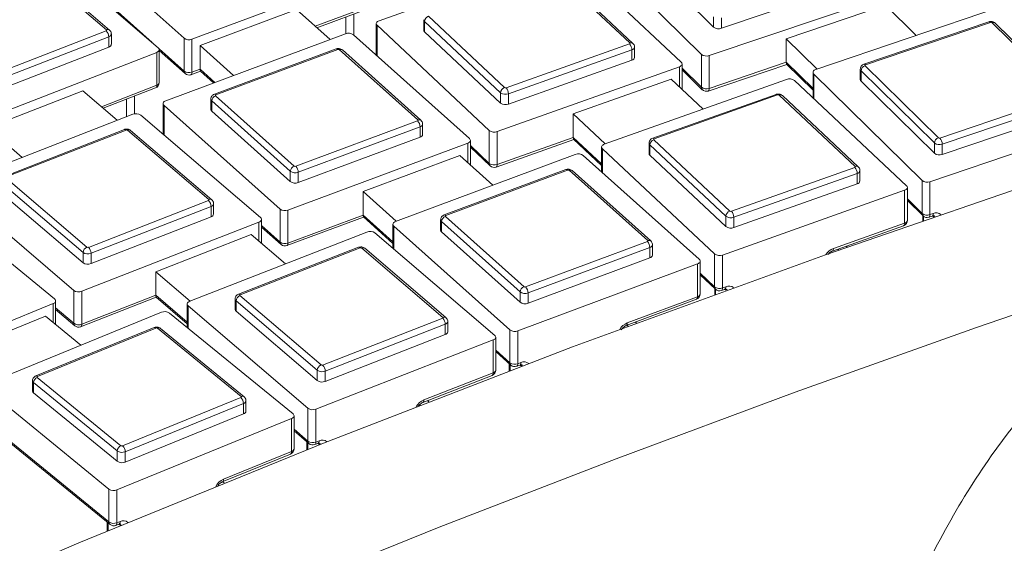
# Model space of a CAD drawing. Units: millimetres. Extents: x 0 to 8400, y 1 to 5940.
# Drawn here: x 5888 to 5973, y 4263 to 4309 of the extents above; entities that cross this region are included whole.
import ezdxf

# ---------------------------------------------------------------- set-up
doc = ezdxf.new("R2010")
doc.units = ezdxf.units.MM
doc.header["$LTSCALE"] = 20

msp = doc.modelspace()

# ---------------------------------------------------------------- linework, layer by layer
at = {"color": 7, "linetype": 'Continuous', "lineweight": 15}
for p, q in [((5901.867, 4307.318), (5891.782, 4316.34)), ((5889.21, 4315.384), (5899.625, 4306.488)), ((5946.848, 4305.915), (5937.436, 4315.176)), ((5918.82, 4308.841), (5934.659, 4314.47)), ((5935.347, 4314.376), (5945.098, 4305.232)), ((5941.541, 4314.558), (5947.918, 4308.285)), ((5895.128, 4308.048), (5888.073, 4314.075)), ((5895.388, 4308.026), (5888.333, 4314.052)), ((5891.782, 4313.482), (5899.096, 4306.939)), ((5918.187, 4313.054), (5902.558, 4307.232)), ((5940.63, 4306.903), (5934.025, 4313.097)), ((5940.904, 4306.868), (5934.298, 4313.062)), ((5948.602, 4308.182), (5959.469, 4311.863)), ((5963.575, 4311.246), (5947.533, 4305.812)), ((5913.269, 4308.364), (5918.187, 4310.196)), ((5913.419, 4308.23), (5918.09, 4309.97)), ((5954.234, 4307.265), (5962.859, 4310.187)), ((5956.808, 4304.603), (5972.85, 4310.037)), ((5962.859, 4310.187), (5965.531, 4307.558)), ((5903.256, 4306.675), (5911.658, 4309.805)), ((5911.658, 4309.805), (5914.565, 4307.205)), ((5915.932, 4307.713), (5915.932, 4309.166)), ((5916.62, 4309.422), (5916.62, 4307.599)), ((5923.125, 4309.223), (5929.73, 4303.029)), ((5947.918, 4309.183), (5947.918, 4308.285)), ((5948.602, 4309.08), (5948.602, 4308.182)), ((5918.582, 4308.595), (5918.582, 4305.843)), ((5928.408, 4299.3), (5918.657, 4308.444)), ((5918.657, 4308.444), (5918.657, 4305.777)), ((5922.71, 4308.927), (5922.71, 4308.028)), ((5929.39, 4302.581), (5922.784, 4308.775)), ((5922.784, 4308.775), (5922.784, 4307.877)), ((5971.855, 4308.744), (5960.988, 4305.063)), ((5971.983, 4308.692), (5961.116, 4305.011)), ((5978.497, 4302.398), (5972.12, 4308.672)), ((5978.777, 4302.357), (5972.401, 4308.63)), ((5884.661, 4303.895), (5895.101, 4307.968)), ((5895.325, 4307.45), (5884.885, 4303.377)), ((5895.325, 4307.45), (5895.325, 4306.552)), ((5895.545, 4306.791), (5895.545, 4307.689)), ((5900.279, 4301.882), (5915.907, 4307.705)), ((5916.598, 4307.618), (5926.683, 4298.596)), ((5922.784, 4307.877), (5929.39, 4301.683)), ((5884.885, 4302.479), (5895.325, 4306.552)), ((5901.867, 4307.318), (5901.867, 4304.46)), ((5902.558, 4307.232), (5902.558, 4304.374)), ((5903.256, 4306.675), (5906.163, 4304.075)), ((5903.256, 4306.675), (5903.256, 4304.634)), ((5929.868, 4303.01), (5940.598, 4306.823)), ((5941.045, 4305.648), (5941.045, 4306.546)), ((5954.234, 4307.265), (5956.906, 4304.636)), ((5954.234, 4307.265), (5954.234, 4305.224)), ((5899.49, 4306.087), (5884.079, 4300.075)), ((5899.49, 4306.087), (5899.49, 4303.229)), ((5899.69, 4306.408), (5901.867, 4304.46)), ((5899.71, 4303.468), (5899.71, 4306.326)), ((5899.71, 4306.251), (5901.954, 4304.244)), ((5915.09, 4306.389), (5904.503, 4302.445)), ((5915.23, 4306.341), (5904.643, 4302.397)), ((5922.2, 4300.212), (5915.368, 4306.324)), ((5922.467, 4300.184), (5915.635, 4306.295)), ((5940.807, 4306.3), (5930.078, 4302.487)), ((5940.807, 4306.3), (5940.807, 4305.402)), ((5946.848, 4305.915), (5946.848, 4303.057)), ((5947.533, 4305.812), (5947.533, 4302.954)), ((5944.935, 4304.835), (5929.096, 4299.206)), ((5930.078, 4301.588), (5940.807, 4305.402)), ((5944.935, 4304.835), (5944.935, 4303.104)), ((5945.173, 4302.881), (5945.173, 4305.081)), ((5947.44, 4302.729), (5954.281, 4305.047)), ((5947.533, 4302.954), (5954.234, 4305.224)), ((5954.234, 4305.224), (5956.561, 4302.935)), ((5954.267, 4305.06), (5956.561, 4302.804)), ((5961.08, 4304.932), (5967.457, 4298.659)), ((5902.462, 4304.148), (5903.296, 4304.459)), ((5902.558, 4304.374), (5903.256, 4304.634)), ((5903.256, 4304.634), (5904.552, 4303.474)), ((5903.287, 4304.468), (5904.443, 4303.434)), ((5945.173, 4304.705), (5946.848, 4303.057)), ((5945.173, 4304.574), (5946.929, 4302.846)), ((5956.561, 4304.354), (5956.561, 4302.126)), ((5966.042, 4294.947), (5956.63, 4304.208)), ((5956.63, 4304.208), (5956.63, 4302.061)), ((5960.666, 4304.635), (5960.666, 4303.737)), ((5967.112, 4298.215), (5960.735, 4304.489)), ((5960.735, 4304.489), (5960.735, 4303.591)), ((5894.693, 4301.357), (5899.49, 4303.229)), ((5935.712, 4300.741), (5944.228, 4303.767)), ((5938.413, 4298.111), (5954.252, 4303.74)), ((5944.228, 4303.767), (5947.004, 4301.164)), ((5954.94, 4303.645), (5964.691, 4294.502)), ((5960.735, 4303.591), (5967.112, 4297.317)), ((5884.767, 4299.526), (5893.053, 4302.759)), ((5893.053, 4302.759), (5896.064, 4300.186)), ((5894.844, 4301.228), (5899.392, 4303.002)), ((5897.552, 4302.284), (5897.552, 4300.749)), ((5904.613, 4302.317), (5911.445, 4296.206)), ((5929.39, 4302.581), (5929.39, 4301.683)), ((5930.078, 4302.487), (5930.078, 4301.588)), ((5953.346, 4302.436), (5942.616, 4298.622)), ((5953.48, 4302.385), (5942.75, 4298.572)), ((5960.223, 4296.172), (5953.618, 4302.367)), ((5960.497, 4296.138), (5953.891, 4302.332)), ((5967.593, 4298.638), (5978.461, 4302.319)), ((5896.861, 4300.497), (5896.861, 4302.015)), ((5900.05, 4301.64), (5900.05, 4298.969)), ((5910.215, 4292.461), (5900.13, 4301.483)), ((5900.13, 4301.483), (5900.13, 4298.901)), ((5904.197, 4302.022), (5904.197, 4301.124)), ((5911.109, 4295.754), (5904.277, 4301.865)), ((5904.277, 4301.865), (5904.277, 4300.967)), ((5978.663, 4301.793), (5967.796, 4298.112)), ((5881.997, 4294.698), (5897.408, 4300.711)), ((5898.102, 4300.633), (5908.517, 4291.737)), ((5904.277, 4300.967), (5911.109, 4294.856)), ((5935.712, 4300.741), (5938.489, 4298.138)), ((5935.712, 4300.741), (5935.712, 4298.699)), ((5967.796, 4297.214), (5978.663, 4300.895)), ((5911.583, 4296.188), (5922.17, 4300.132)), ((5922.616, 4298.956), (5922.616, 4299.854)), ((5982.769, 4300.278), (5966.727, 4294.844)), ((5884.767, 4299.526), (5887.778, 4296.954)), ((5896.681, 4299.385), (5886.241, 4295.313)), ((5896.826, 4299.339), (5886.386, 4295.267)), ((5904.02, 4293.297), (5896.965, 4299.324)), ((5904.28, 4293.275), (5897.225, 4299.301)), ((5922.387, 4299.612), (5911.8, 4295.668)), ((5922.387, 4299.612), (5922.387, 4298.713)), ((5928.408, 4299.3), (5928.408, 4296.442)), ((5929.096, 4299.206), (5929.096, 4296.348)), ((5926.534, 4298.197), (5910.906, 4292.375)), ((5911.8, 4294.77), (5922.387, 4298.713)), ((5926.534, 4298.197), (5926.534, 4296.497)), ((5926.763, 4296.292), (5926.763, 4298.44)), ((5926.763, 4297.984), (5928.408, 4296.442)), ((5929.001, 4296.123), (5935.756, 4298.523)), ((5929.096, 4296.348), (5935.712, 4298.699)), ((5935.712, 4298.699), (5938.175, 4296.39)), ((5935.745, 4298.534), (5938.175, 4296.255)), ((5942.303, 4298.196), (5942.303, 4297.298)), ((5948.983, 4291.851), (5942.377, 4298.045)), ((5942.377, 4298.045), (5942.377, 4297.147)), ((5942.718, 4298.493), (5949.323, 4292.299)), ((5967.112, 4298.215), (5967.112, 4297.317)), ((5967.796, 4298.112), (5967.796, 4297.214)), ((5917.435, 4293.991), (5925.837, 4297.121)), ((5920.262, 4291.395), (5935.89, 4297.217)), ((5925.837, 4297.121), (5928.717, 4294.545)), ((5926.763, 4297.85), (5928.492, 4296.229)), ((5936.581, 4297.131), (5946.666, 4288.109)), ((5938.175, 4297.865), (5938.175, 4295.705)), ((5948.001, 4288.57), (5938.25, 4297.714)), ((5938.25, 4297.714), (5938.25, 4295.638)), ((5942.377, 4297.147), (5948.983, 4290.953)), ((5911.109, 4295.754), (5911.109, 4294.856)), ((5911.8, 4295.668), (5911.8, 4294.77)), ((5935.073, 4295.902), (5924.486, 4291.958)), ((5935.213, 4295.853), (5924.626, 4291.909)), ((5942.183, 4289.724), (5935.351, 4295.836)), ((5942.45, 4289.696), (5935.618, 4295.808)), ((5949.461, 4292.28), (5960.191, 4296.093)), ((5960.4, 4295.57), (5949.671, 4291.756)), ((5960.4, 4295.57), (5960.4, 4294.672)), ((5960.638, 4294.917), (5960.638, 4295.816)), ((5893.083, 4288.704), (5886.028, 4294.731)), ((5886.359, 4295.186), (5893.414, 4289.16)), ((5949.671, 4290.858), (5960.4, 4294.672)), ((5966.042, 4294.947), (5966.042, 4292.089)), ((5966.727, 4294.844), (5966.727, 4291.986)), ((5892.277, 4285.401), (5881.863, 4294.298)), ((5886.028, 4293.832), (5893.083, 4287.806)), ((5917.435, 4293.991), (5920.315, 4291.414)), ((5917.435, 4293.991), (5917.435, 4291.95)), ((5964.528, 4294.105), (5948.689, 4288.475)), ((5964.528, 4294.105), (5964.528, 4291.247)), ((5964.766, 4291.493), (5964.766, 4294.35)), ((5879.867, 4293.422), (5890.606, 4284.656)), ((5893.553, 4289.144), (5903.993, 4293.217)), ((5904.437, 4292.04), (5904.437, 4292.938)), ((5964.766, 4293.345), (5966.042, 4292.089)), ((5964.766, 4293.214), (5966.123, 4291.878)), ((5904.217, 4292.699), (5893.777, 4288.626)), ((5904.217, 4292.699), (5904.217, 4291.801)), ((5910.215, 4292.461), (5910.215, 4289.603)), ((5910.906, 4292.375), (5910.906, 4289.517)), ((5910.906, 4289.517), (5917.435, 4291.95)), ((5917.435, 4291.95), (5920.033, 4289.625)), ((5966.727, 4291.986), (5967.011, 4292.082)), ((5908.382, 4291.336), (5892.971, 4285.324)), ((5893.777, 4287.728), (5904.217, 4291.801)), ((5908.382, 4291.336), (5908.382, 4289.663)), ((5908.602, 4289.475), (5908.602, 4291.575)), ((5910.809, 4289.291), (5917.475, 4291.775)), ((5917.465, 4291.783), (5920.033, 4289.487)), ((5920.033, 4291.152), (5920.033, 4289.054)), ((5924.18, 4291.534), (5924.18, 4290.636)), ((5931.092, 4285.266), (5924.26, 4291.378)), ((5924.26, 4291.378), (5924.26, 4290.48)), ((5924.596, 4291.83), (5931.428, 4285.718)), ((5948.983, 4291.851), (5948.983, 4290.953)), ((5949.671, 4291.756), (5949.671, 4290.858)), ((5958.337, 4289.047), (5964.528, 4291.247)), ((5966.109, 4291.893), (5966.109, 4291.461)), ((5966.177, 4291.832), (5966.177, 4291.485)), ((5966.634, 4291.761), (5966.919, 4291.858)), ((5967.059, 4291.79), (5966.977, 4291.87)), ((5899.409, 4287.019), (5907.695, 4290.251)), ((5902.361, 4284.458), (5917.772, 4290.47)), ((5907.695, 4290.251), (5910.678, 4287.702)), ((5908.602, 4291.046), (5910.215, 4289.603)), ((5908.602, 4290.907), (5910.301, 4289.387)), ((5918.466, 4290.392), (5928.881, 4281.496)), ((5930.198, 4281.974), (5920.113, 4290.996)), ((5920.113, 4290.996), (5920.113, 4288.986)), ((5924.26, 4290.48), (5931.092, 4284.368)), ((5958.242, 4288.821), (5964.433, 4291.021)), ((5931.566, 4285.701), (5942.153, 4289.645)), ((5942.599, 4288.468), (5942.599, 4289.366)), ((5893.083, 4288.704), (5893.083, 4287.806)), ((5893.777, 4288.626), (5893.777, 4287.728)), ((5917.045, 4289.145), (5906.605, 4285.072)), ((5917.19, 4289.099), (5906.75, 4285.026)), ((5924.384, 4283.057), (5917.329, 4289.083)), ((5924.644, 4283.034), (5917.589, 4289.061)), ((5942.37, 4289.124), (5931.783, 4285.18)), ((5942.37, 4289.124), (5942.37, 4288.226)), ((5948.001, 4288.57), (5948.001, 4285.712)), ((5958.797, 4288.908), (5958.715, 4288.989)), ((5959.445, 4289.249), (5959.53, 4289.166)), ((5946.517, 4287.71), (5930.889, 4281.888)), ((5931.783, 4284.282), (5942.37, 4288.226)), ((5946.517, 4287.71), (5946.517, 4284.852)), ((5946.746, 4285.094), (5946.746, 4287.952)), ((5948.689, 4288.475), (5948.689, 4285.618)), ((5899.409, 4287.019), (5902.392, 4284.47)), ((5899.409, 4287.019), (5899.409, 4284.977)), ((5946.746, 4286.888), (5948.001, 4285.712)), ((5946.746, 4286.753), (5948.085, 4285.499)), ((5892.277, 4285.401), (5892.277, 4282.543)), ((5892.971, 4285.324), (5892.971, 4282.466)), ((5931.092, 4285.266), (5931.092, 4284.368)), ((5931.783, 4285.18), (5931.783, 4284.282)), ((5948.011, 4285.568), (5948.011, 4285.048)), ((5948.085, 4285.498), (5948.085, 4285.075)), ((5948.594, 4285.392), (5948.875, 4285.492)), ((5948.689, 4285.618), (5948.97, 4285.717)), ((5949.012, 4285.411), (5948.916, 4285.501)), ((5890.487, 4284.253), (5875.3, 4278.054)), ((5890.487, 4284.253), (5890.487, 4282.607)), ((5890.698, 4282.434), (5890.698, 4284.489)), ((5892.873, 4282.239), (5899.446, 4284.803)), ((5892.971, 4282.466), (5899.409, 4284.977)), ((5899.409, 4284.977), (5902.141, 4282.644)), ((5899.438, 4284.81), (5902.141, 4282.501)), ((5902.141, 4284.219), (5902.141, 4282.178)), ((5906.306, 4284.652), (5906.306, 4283.753)), ((5913.447, 4278.463), (5906.392, 4284.49)), ((5906.392, 4284.49), (5906.392, 4283.592)), ((5906.724, 4284.946), (5913.779, 4278.919)), ((5940.312, 4282.35), (5946.421, 4284.626)), ((5940.409, 4282.576), (5946.517, 4284.852)), ((5884.719, 4277.303), (5899.906, 4283.503)), ((5890.698, 4283.892), (5892.277, 4282.543)), ((5890.698, 4283.75), (5892.367, 4282.325)), ((5900.603, 4283.434), (5911.342, 4274.667)), ((5912.641, 4275.16), (5902.227, 4284.057)), ((5902.227, 4284.057), (5902.227, 4282.108)), ((5906.392, 4283.592), (5913.447, 4277.565)), ((5881.644, 4279.827), (5889.809, 4283.16)), ((5889.809, 4283.16), (5892.895, 4280.641)), ((5913.917, 4278.904), (5924.357, 4282.977)), ((5924.801, 4281.8), (5924.801, 4282.698)), ((5941.117, 4282.65), (5941.214, 4282.56)), ((5899.268, 4282.169), (5888.981, 4277.969)), ((5899.42, 4282.125), (5889.132, 4277.925)), ((5906.834, 4276.172), (5899.559, 4282.111)), ((5907.087, 4276.156), (5899.812, 4282.095)), ((5924.581, 4282.459), (5914.141, 4278.386)), ((5924.581, 4282.459), (5924.581, 4281.56)), ((5930.198, 4281.974), (5930.198, 4279.116)), ((5930.889, 4281.888), (5930.889, 4279.03)), ((5940.48, 4282.288), (5940.385, 4282.377)), ((5928.746, 4281.095), (5913.336, 4275.083)), ((5914.141, 4277.488), (5924.581, 4281.56)), ((5928.746, 4281.095), (5928.746, 4278.237)), ((5928.966, 4278.476), (5928.966, 4281.334)), ((5928.966, 4280.217), (5930.198, 4279.116)), ((5928.966, 4280.079), (5930.285, 4278.899)), ((5930.889, 4279.03), (5931.166, 4279.133)), ((5913.447, 4278.463), (5913.447, 4277.565)), ((5914.141, 4278.386), (5914.141, 4277.488)), ((5922.723, 4275.887), (5928.746, 4278.237)), ((5930.151, 4279.019), (5930.151, 4278.413)), ((5930.231, 4278.947), (5930.231, 4278.443)), ((5930.792, 4278.804), (5931.07, 4278.907)), ((5931.206, 4278.813), (5931.094, 4278.913)), ((5888.69, 4277.552), (5888.69, 4276.653)), ((5896.057, 4271.446), (5888.781, 4277.385)), ((5888.781, 4277.385), (5888.781, 4276.487)), ((5889.108, 4277.845), (5896.383, 4271.906)), ((5922.625, 4275.661), (5928.648, 4278.011)), ((5895.339, 4268.134), (5884.6, 4276.901)), ((5888.781, 4276.487), (5896.057, 4270.548)), ((5896.523, 4271.892), (5906.81, 4276.092)), ((5907.252, 4274.914), (5907.252, 4275.812)), ((5923.046, 4275.825), (5923.155, 4275.728)), ((5907.041, 4275.577), (5896.753, 4271.377)), ((5907.041, 4275.577), (5907.041, 4274.679)), ((5912.641, 4275.16), (5912.641, 4272.303)), ((5913.336, 4275.083), (5913.336, 4272.225)), ((5922.422, 4275.443), (5922.372, 4275.487)), ((5884.6, 4274.043), (5895.339, 4265.276)), ((5911.223, 4274.265), (5896.036, 4268.065)), ((5896.753, 4270.479), (5907.041, 4274.679)), ((5911.223, 4274.265), (5911.223, 4271.407)), ((5911.434, 4271.642), (5911.434, 4274.5)), ((5884.692, 4273.822), (5895.431, 4265.055)), ((5911.434, 4273.334), (5912.641, 4272.303)), ((5911.434, 4273.192), (5912.731, 4272.084)), ((5912.538, 4272.249), (5912.538, 4271.557)), ((5913.336, 4272.225), (5913.609, 4272.332)), ((5896.057, 4271.446), (5896.057, 4270.548)), ((5896.753, 4271.377), (5896.753, 4270.479)), ((5905.287, 4268.983), (5911.223, 4271.407)), ((5912.623, 4272.176), (5912.623, 4271.591)), ((5913.237, 4271.998), (5913.511, 4272.105)), ((5913.647, 4271.998), (5913.519, 4272.107)), ((5905.187, 4268.756), (5911.123, 4271.179)), ((5895.339, 4268.134), (5895.339, 4265.276)), ((5896.036, 4268.065), (5896.036, 4265.207)), ((5905.24, 4268.778), (5905.363, 4268.673)), ((5895.179, 4265.262), (5895.179, 4264.485)), ((5895.27, 4265.187), (5895.27, 4264.523)), ((5895.936, 4264.98), (5896.206, 4265.09)), ((5896.036, 4265.207), (5896.306, 4265.317)), ((5896.344, 4264.969), (5896.199, 4265.087))]:
    msp.add_line(p, q, dxfattribs=at)
at = {"color": 7, "linetype": 'Continuous', "lineweight": 15, "flags": 128}
for points in [[(5792.679, 4215.425), (5811.801, 4225.629), (5831.379, 4235.541), (5851.4, 4245.154), (5871.85, 4254.46), (5892.716, 4263.455), (5913.981, 4272.131), (5935.633, 4280.483), (5957.657, 4288.505), (5980.036, 4296.191), (6002.756, 4303.536), (6025.802, 4310.536), (6049.157, 4317.185), (6072.806, 4323.478), (6096.732, 4329.413), (6120.918, 4334.983), (6145.349, 4340.186), (6170.008, 4345.018)], [(5918.657, 4308.444), (5918.614, 4308.495), (5918.589, 4308.549), (5918.583, 4308.606), (5918.596, 4308.662), (5918.628, 4308.716), (5918.677, 4308.764), (5918.742, 4308.807), (5918.82, 4308.841)], [(5895.101, 4307.968), (5895.116, 4307.975), (5895.128, 4307.984), (5895.138, 4307.994), (5895.143, 4308.005), (5895.145, 4308.016), (5895.143, 4308.027), (5895.137, 4308.038), (5895.128, 4308.048)], [(5899.625, 4306.488), (5899.671, 4306.438), (5899.7, 4306.384), (5899.71, 4306.327), (5899.701, 4306.271), (5899.673, 4306.217), (5899.628, 4306.167), (5899.566, 4306.123), (5899.49, 4306.087)], [(5940.598, 4306.823), (5940.613, 4306.83), (5940.626, 4306.839), (5940.636, 4306.848), (5940.642, 4306.859), (5940.645, 4306.87), (5940.644, 4306.882), (5940.639, 4306.893), (5940.63, 4306.903)], [(5945.098, 4305.232), (5945.141, 4305.181), (5945.166, 4305.127), (5945.172, 4305.07), (5945.159, 4305.014), (5945.127, 4304.96), (5945.078, 4304.912), (5945.013, 4304.869), (5944.935, 4304.835)], [(5961.116, 4305.011), (5961.1, 4305.005), (5961.087, 4304.996), (5961.076, 4304.987), (5961.07, 4304.976), (5961.067, 4304.965), (5961.067, 4304.953), (5961.072, 4304.942), (5961.08, 4304.932)], [(5956.63, 4304.208), (5956.588, 4304.259), (5956.566, 4304.314), (5956.562, 4304.371), (5956.577, 4304.427), (5956.611, 4304.48), (5956.662, 4304.528), (5956.728, 4304.57), (5956.808, 4304.603)], [(5904.643, 4302.397), (5904.627, 4302.39), (5904.615, 4302.381), (5904.605, 4302.372), (5904.599, 4302.361), (5904.597, 4302.35), (5904.599, 4302.338), (5904.604, 4302.327), (5904.613, 4302.317)], [(5947.533, 4302.954), (5947.528, 4302.879), (5947.513, 4302.817), (5947.49, 4302.769), (5947.458, 4302.738), (5947.44, 4302.729)], [(5900.13, 4301.483), (5900.085, 4301.534), (5900.058, 4301.588), (5900.05, 4301.645), (5900.061, 4301.701), (5900.091, 4301.755), (5900.138, 4301.804), (5900.202, 4301.847), (5900.279, 4301.882)], [(5922.17, 4300.132), (5922.186, 4300.139), (5922.198, 4300.148), (5922.208, 4300.158), (5922.214, 4300.169), (5922.216, 4300.18), (5922.214, 4300.191), (5922.209, 4300.202), (5922.2, 4300.212)], [(5926.683, 4298.596), (5926.728, 4298.546), (5926.755, 4298.492), (5926.763, 4298.435), (5926.752, 4298.379), (5926.722, 4298.325), (5926.675, 4298.276), (5926.611, 4298.233), (5926.534, 4298.197)], [(5938.25, 4297.714), (5938.207, 4297.764), (5938.182, 4297.819), (5938.176, 4297.876), (5938.189, 4297.932), (5938.221, 4297.985), (5938.27, 4298.034), (5938.335, 4298.076), (5938.413, 4298.111)], [(5942.75, 4298.572), (5942.735, 4298.565), (5942.722, 4298.557), (5942.712, 4298.547), (5942.706, 4298.536), (5942.703, 4298.525), (5942.704, 4298.514), (5942.709, 4298.503), (5942.718, 4298.493)], [(5929.096, 4296.348), (5929.091, 4296.273), (5929.076, 4296.21), (5929.052, 4296.162), (5929.019, 4296.131), (5929.001, 4296.123)], [(5960.191, 4296.093), (5960.206, 4296.1), (5960.219, 4296.108), (5960.229, 4296.118), (5960.235, 4296.129), (5960.238, 4296.14), (5960.237, 4296.151), (5960.232, 4296.162), (5960.223, 4296.172)], [(5964.691, 4294.502), (5964.734, 4294.451), (5964.759, 4294.396), (5964.765, 4294.34), (5964.752, 4294.284), (5964.72, 4294.23), (5964.671, 4294.181), (5964.606, 4294.139), (5964.528, 4294.105)], [(5782.041, 4196.406), (5795.203, 4203.93), (5808.608, 4211.309), (5822.254, 4218.541), (5836.133, 4225.622), (5850.243, 4232.55), (5864.577, 4239.323), (5879.13, 4245.938), (5893.898, 4252.393), (5908.875, 4258.685), (5924.055, 4264.813), (5939.433, 4270.774), (5955.004, 4276.566), (5970.762, 4282.186), (5986.701, 4287.634), (6002.816, 4292.906)], [(5903.993, 4293.217), (5904.008, 4293.224), (5904.02, 4293.233), (5904.03, 4293.243), (5904.035, 4293.254), (5904.037, 4293.265), (5904.035, 4293.276), (5904.029, 4293.287), (5904.02, 4293.297)], [(5966.727, 4291.986), (5966.722, 4291.911), (5966.707, 4291.849), (5966.684, 4291.801), (5966.652, 4291.77), (5966.634, 4291.761)], [(5967.011, 4292.082), (5967.006, 4292.007), (5966.992, 4291.945), (5966.969, 4291.897), (5966.937, 4291.867), (5966.919, 4291.858)], [(5908.517, 4291.737), (5908.563, 4291.687), (5908.592, 4291.633), (5908.602, 4291.576), (5908.593, 4291.52), (5908.565, 4291.466), (5908.52, 4291.416), (5908.458, 4291.372), (5908.382, 4291.336)], [(5920.113, 4290.996), (5920.068, 4291.046), (5920.041, 4291.1), (5920.033, 4291.157), (5920.044, 4291.213), (5920.074, 4291.267), (5920.121, 4291.316), (5920.185, 4291.36), (5920.262, 4291.395)], [(5924.626, 4291.909), (5924.611, 4291.902), (5924.598, 4291.894), (5924.588, 4291.884), (5924.582, 4291.873), (5924.58, 4291.862), (5924.582, 4291.85), (5924.587, 4291.84), (5924.596, 4291.83)], [(5967.148, 4291.821), (5967.117, 4291.863), (5967.112, 4291.868)], [(5910.906, 4289.517), (5910.901, 4289.442), (5910.885, 4289.38), (5910.86, 4289.331), (5910.827, 4289.3), (5910.809, 4289.291)], [(5942.153, 4289.645), (5942.169, 4289.652), (5942.181, 4289.66), (5942.191, 4289.67), (5942.197, 4289.681), (5942.199, 4289.692), (5942.197, 4289.703), (5942.192, 4289.714), (5942.183, 4289.724)], [(5946.666, 4288.109), (5946.711, 4288.058), (5946.738, 4288.004), (5946.746, 4287.947), (5946.735, 4287.891), (5946.705, 4287.837), (5946.658, 4287.788), (5946.594, 4287.745), (5946.517, 4287.71)], [(5948.689, 4285.618), (5948.684, 4285.543), (5948.669, 4285.48), (5948.645, 4285.432), (5948.612, 4285.401), (5948.594, 4285.392)], [(5948.97, 4285.717), (5948.965, 4285.643), (5948.95, 4285.58), (5948.926, 4285.532), (5948.893, 4285.501), (5948.875, 4285.492)], [(5949.101, 4285.443), (5949.062, 4285.499), (5949.052, 4285.509)], [(5890.606, 4284.656), (5890.655, 4284.606), (5890.685, 4284.553), (5890.698, 4284.497), (5890.691, 4284.44), (5890.665, 4284.386), (5890.621, 4284.335), (5890.561, 4284.29), (5890.487, 4284.253)], [(5902.227, 4284.057), (5902.18, 4284.107), (5902.151, 4284.161), (5902.141, 4284.217), (5902.15, 4284.273), (5902.178, 4284.328), (5902.224, 4284.378), (5902.286, 4284.422), (5902.361, 4284.458)], [(5906.75, 4285.026), (5906.735, 4285.019), (5906.723, 4285.01), (5906.714, 4285), (5906.708, 4284.989), (5906.706, 4284.978), (5906.708, 4284.967), (5906.714, 4284.956), (5906.724, 4284.946)], [(5924.357, 4282.977), (5924.372, 4282.984), (5924.384, 4282.993), (5924.394, 4283.003), (5924.399, 4283.013), (5924.401, 4283.025), (5924.399, 4283.036), (5924.393, 4283.047), (5924.384, 4283.057)], [(5892.971, 4282.466), (5892.966, 4282.391), (5892.95, 4282.328), (5892.924, 4282.279), (5892.889, 4282.247), (5892.873, 4282.239)], [(5928.881, 4281.496), (5928.927, 4281.446), (5928.956, 4281.392), (5928.966, 4281.336), (5928.957, 4281.279), (5928.929, 4281.225), (5928.884, 4281.175), (5928.822, 4281.131), (5928.746, 4281.095)], [(5931.166, 4279.133), (5931.161, 4279.058), (5931.146, 4278.995), (5931.121, 4278.947), (5931.087, 4278.915), (5931.07, 4278.907)], [(5930.889, 4279.03), (5930.884, 4278.955), (5930.868, 4278.892), (5930.843, 4278.844), (5930.81, 4278.812), (5930.792, 4278.804)], [(5889.132, 4277.925), (5889.117, 4277.918), (5889.105, 4277.909), (5889.096, 4277.899), (5889.091, 4277.888), (5889.09, 4277.877), (5889.092, 4277.865), (5889.098, 4277.855), (5889.108, 4277.845)], [(5906.81, 4276.092), (5906.825, 4276.099), (5906.837, 4276.108), (5906.846, 4276.118), (5906.851, 4276.129), (5906.852, 4276.141), (5906.85, 4276.152), (5906.844, 4276.163), (5906.834, 4276.172)], [(5911.342, 4274.667), (5911.391, 4274.618), (5911.422, 4274.564), (5911.434, 4274.508), (5911.427, 4274.451), (5911.401, 4274.397), (5911.357, 4274.346), (5911.297, 4274.302), (5911.223, 4274.265)], [(5913.609, 4272.332), (5913.604, 4272.257), (5913.588, 4272.194), (5913.562, 4272.145), (5913.527, 4272.113), (5913.511, 4272.105)], [(5913.336, 4272.225), (5913.33, 4272.15), (5913.314, 4272.087), (5913.288, 4272.039), (5913.254, 4272.006), (5913.237, 4271.998)], [(5896.036, 4265.207), (5896.031, 4265.132), (5896.014, 4265.069), (5895.988, 4265.02), (5895.952, 4264.987), (5895.936, 4264.98)], [(5896.306, 4265.317), (5896.3, 4265.242), (5896.284, 4265.179), (5896.257, 4265.13), (5896.221, 4265.097), (5896.206, 4265.09)]]:
    msp.add_lwpolyline(points, dxfattribs=at)
at = {"color": 7, "linetype": 'Continuous', "lineweight": 15}
for centre, radius, start, end in [((5923.3, 4308.736), 0.517, 109.80114, 175.66576), ((5922.918, 4308.935), 0.208, 182.19758, 229.98244), ((5948.354, 4308.86), 0.722, 232.81508, 290.08409), ((5971.877, 4308.616), 0.131, 35.80725, 99.89125), ((5972.033, 4308.557), 0.144, 52.81508, 110.08409), ((5972.226, 4308.422), 0.272, 50.14141, 113.03481), ((5894.574, 4307.433), 0.752, 1.33562, 45.43409), ((5895.239, 4307.826), 0.248, 53.33186, 116.70486), ((5895.251, 4307.739), 0.298, 284.32751, 350.41497), ((5916.173, 4307.018), 0.736, 54.65653, 111.15535), ((5922.918, 4308.037), 0.208, 182.27474, 229.97851), ((5895.259, 4306.833), 0.289, 283.1545, 351.61325), ((5902.293, 4307.918), 0.736, 234.65653, 291.15535), ((5940.012, 4306.285), 0.796, 1.09937, 42.57909), ((5940.739, 4306.666), 0.261, 50.69067, 114.67837), ((5940.754, 4306.59), 0.295, 280.47823, 351.34246), ((5915.121, 4306.251), 0.141, 39.43864, 102.45978), ((5915.283, 4306.204), 0.147, 54.65653, 111.15535), ((5915.478, 4306.088), 0.26, 52.81489, 114.98622), ((5940.754, 4305.692), 0.295, 280.46934, 351.40831), ((5947.285, 4306.49), 0.722, 232.81508, 290.08409), ((5961.244, 4304.449), 0.51, 108.72299, 175.51511), ((5961.01, 4304.935), 0.13, 35.78788, 100.01343), ((5902.293, 4305.06), 0.736, 234.65653, 291.15535), ((5902.145, 4304.446), 0.279, 177.15931, 226.57886), ((5902.287, 4304.617), 0.5, 228.18434, 290.43174), ((5902.338, 4304.335), 0.224, 303.58832, 10.14405), ((5960.871, 4304.642), 0.204, 181.8686, 228.45589), ((5899.21, 4303.468), 0.5, 291.31213, 0), ((5899.268, 4303.191), 0.226, 303.36586, 9.76748), ((5899.425, 4303.51), 0.289, 283.1545, 351.61325), ((5947.285, 4303.632), 0.722, 232.81508, 290.08409), ((5947.132, 4303.045), 0.284, 177.61431, 224.30765), ((5954.509, 4303.057), 0.729, 53.74751, 110.61283), ((5960.871, 4303.744), 0.205, 181.95852, 228.45152), ((5904.8, 4301.827), 0.525, 110.89229, 175.81879), ((5904.534, 4302.307), 0.141, 39.42187, 102.57842), ((5929.906, 4302.542), 0.517, 109.80114, 175.66576), ((5929.821, 4303.169), 0.729, 233.74751, 290.61283), ((5929.817, 4303.146), 0.146, 233.74751, 290.61283), ((5929.282, 4302.471), 0.796, 1.09937, 42.57909), ((5947.28, 4303.203), 0.5, 225.46542, 288.71226), ((5953.372, 4302.302), 0.136, 37.65403, 101.19227), ((5953.531, 4302.249), 0.146, 53.74751, 110.61283), ((5953.726, 4302.124), 0.266, 51.49018, 114.00021), ((5904.409, 4302.032), 0.212, 182.55676, 231.46757), ((5929.821, 4302.271), 0.729, 233.74751, 290.61283), ((5897.682, 4300.021), 0.742, 55.54289, 111.71184), ((5904.409, 4301.133), 0.212, 182.61416, 231.46452), ((5921.614, 4299.595), 0.773, 1.21494, 44.0157), ((5922.31, 4299.983), 0.255, 52.02444, 115.67998), ((5922.33, 4299.895), 0.289, 281.39632, 351.87433), ((5896.715, 4299.243), 0.147, 41.16329, 103.69952), ((5896.881, 4299.202), 0.148, 55.54289, 111.71184), ((5897.076, 4299.096), 0.254, 54.11659, 115.9941), ((5922.33, 4298.997), 0.289, 281.38971, 351.92415), ((5928.839, 4299.888), 0.729, 233.74751, 290.61283), ((5942.511, 4298.205), 0.208, 182.19758, 229.98244), ((5942.893, 4298.006), 0.517, 109.80114, 175.66576), ((5942.643, 4298.489), 0.136, 37.63592, 101.31331), ((5967.62, 4298.175), 0.51, 108.72299, 175.51511), ((5967.548, 4298.79), 0.722, 232.81508, 290.08409), ((5967.544, 4298.774), 0.144, 232.81508, 290.08409), ((5966.975, 4298.098), 0.821, 0.98916, 41.12432), ((5936.156, 4296.53), 0.736, 54.65653, 111.15535), ((5942.511, 4297.306), 0.208, 182.27474, 229.97851), ((5967.548, 4297.892), 0.722, 232.81508, 290.08409), ((5911.632, 4295.715), 0.525, 110.89229, 175.81879), ((5911.53, 4296.326), 0.147, 234.65653, 291.15535), ((5928.839, 4297.03), 0.729, 233.74751, 290.61283), ((5928.689, 4296.43), 0.281, 177.39151, 225.47216), ((5928.834, 4296.594), 0.5, 226.8415, 289.56535), ((5911.534, 4296.354), 0.736, 234.65653, 291.15535), ((5911.027, 4295.651), 0.773, 1.21494, 44.0157), ((5935.104, 4295.764), 0.141, 39.43864, 102.45978), ((5935.266, 4295.716), 0.147, 54.65653, 111.15535), ((5935.461, 4295.601), 0.26, 52.81489, 114.98622), ((5959.604, 4295.554), 0.796, 1.09937, 42.57909), ((5960.332, 4295.936), 0.261, 50.69067, 114.67837), ((5960.347, 4295.86), 0.295, 280.47823, 351.34246), ((5911.534, 4295.456), 0.736, 234.65653, 291.15535), ((5960.347, 4294.961), 0.295, 280.46934, 351.40831), ((5966.479, 4295.522), 0.722, 232.81508, 290.08409), ((5903.466, 4292.682), 0.752, 1.33562, 45.43409), ((5904.131, 4293.075), 0.248, 53.33186, 116.70486), ((5904.143, 4292.988), 0.298, 284.32751, 350.41497), ((5904.151, 4292.082), 0.289, 283.1545, 351.61325), ((5910.64, 4293.062), 0.736, 234.65653, 291.15535), ((5924.517, 4291.82), 0.141, 39.42187, 102.57842), ((5949.499, 4291.812), 0.517, 109.80114, 175.66576), ((5949.41, 4292.416), 0.146, 233.74751, 290.61283), ((5948.875, 4291.741), 0.796, 1.09937, 42.57909), ((5966.479, 4292.664), 0.722, 232.81508, 290.08409), ((5966.326, 4292.077), 0.284, 177.61431, 224.30765), ((5967.279, 4291.446), 0.69, 54.10181, 112.78421), ((5924.392, 4291.544), 0.212, 182.55676, 231.46757), ((5924.783, 4291.339), 0.525, 110.89229, 175.81879), ((5949.414, 4292.439), 0.729, 233.74751, 290.61283), ((5964.266, 4291.493), 0.5, 289.56535, 0), ((5964.309, 4291.206), 0.223, 303.90405, 10.5105), ((5964.474, 4291.537), 0.295, 280.46934, 351.40831), ((5966.474, 4292.235), 0.5, 225.46542, 288.71226), ((5918.046, 4289.781), 0.742, 55.54289, 111.71184), ((5924.392, 4290.646), 0.212, 182.61416, 231.46452), ((5949.414, 4291.541), 0.729, 233.74751, 290.61283), ((5910.493, 4289.59), 0.279, 177.15931, 226.57886), ((5910.64, 4290.204), 0.736, 234.65653, 291.15535), ((5910.635, 4289.76), 0.5, 228.18434, 290.43174), ((5941.597, 4289.107), 0.773, 1.21494, 44.0157), ((5942.293, 4289.495), 0.255, 52.02444, 115.67998), ((5942.313, 4289.407), 0.289, 281.39632, 351.87433), ((5893.614, 4288.667), 0.532, 111.99685, 175.97382), ((5893.503, 4289.316), 0.742, 235.54289, 291.71184), ((5893.498, 4289.282), 0.148, 235.54289, 291.71184), ((5893.026, 4288.609), 0.752, 1.33562, 45.43409), ((5917.079, 4289.002), 0.147, 41.16329, 103.69952), ((5917.245, 4288.961), 0.148, 55.54289, 111.71184), ((5917.44, 4288.855), 0.254, 54.11659, 115.9941), ((5948.432, 4289.158), 0.729, 233.74751, 290.61283), ((5958.822, 4287.774), 1.362, 110.86303, 147.1804), ((5958.116, 4289.006), 0.224, 304.78551, 10.34481), ((5893.503, 4288.417), 0.742, 235.54289, 291.71184), ((5942.313, 4288.509), 0.289, 281.38971, 351.92415), ((5892.697, 4286.013), 0.742, 235.54289, 291.71184), ((5906.64, 4284.929), 0.147, 41.14794, 103.81425), ((5931.615, 4285.228), 0.525, 110.89229, 175.81879), ((5931.518, 4285.866), 0.736, 234.65653, 291.15535), ((5931.513, 4285.838), 0.147, 234.65653, 291.15535), ((5931.01, 4285.164), 0.773, 1.21494, 44.0157), ((5946.246, 4285.094), 0.5, 290.43174, 0), ((5946.46, 4285.135), 0.289, 281.38971, 351.92415), ((5948.282, 4285.699), 0.281, 177.39151, 225.47216), ((5948.432, 4286.3), 0.729, 233.74751, 290.61283), ((5948.427, 4285.863), 0.5, 226.8415, 289.56535), ((5949.241, 4285.106), 0.668, 52.92855, 113.90817), ((5906.516, 4284.659), 0.21, 182.0299, 233.82511), ((5906.923, 4284.453), 0.532, 111.99685, 175.97382), ((5931.518, 4284.968), 0.736, 234.65653, 291.15535), ((5946.297, 4284.812), 0.224, 303.58832, 10.14405), ((5900.189, 4282.811), 0.747, 56.40731, 112.28249), ((5906.516, 4283.761), 0.21, 182.06309, 233.82299), ((5892.697, 4283.155), 0.742, 235.54289, 291.71184), ((5892.553, 4282.528), 0.276, 176.9179, 227.62717), ((5923.83, 4282.441), 0.752, 1.33562, 45.43409), ((5924.496, 4282.835), 0.248, 53.33186, 116.70486), ((5924.507, 4282.747), 0.298, 284.32751, 350.41497), ((5940.92, 4281.301), 1.374, 111.84208, 148.58196), ((5940.187, 4282.537), 0.226, 304.49851, 9.98306), ((5892.691, 4282.705), 0.5, 229.49486, 291.31213), ((5899.308, 4282.021), 0.153, 42.83028, 104.91662), ((5899.476, 4281.987), 0.149, 56.40731, 112.28249), ((5899.671, 4281.891), 0.247, 55.39643, 117.02517), ((5924.515, 4281.842), 0.289, 283.1545, 351.61325), ((5930.623, 4282.574), 0.736, 234.65653, 291.15535), ((5930.476, 4279.102), 0.279, 177.15931, 226.57886), ((5930.623, 4279.716), 0.736, 234.65653, 291.15535), ((5931.44, 4278.548), 0.646, 51.62541, 115.06308), ((5913.978, 4278.426), 0.532, 111.99685, 175.97382), ((5913.867, 4279.075), 0.742, 235.54289, 291.71184), ((5913.863, 4279.042), 0.148, 235.54289, 291.71184), ((5913.39, 4278.368), 0.752, 1.33562, 45.43409), ((5928.466, 4278.476), 0.5, 291.31213, 0), ((5928.524, 4278.199), 0.226, 303.36586, 9.76748), ((5928.681, 4278.519), 0.289, 283.1545, 351.61325), ((5930.618, 4279.272), 0.5, 228.18434, 290.43174), ((5931.063, 4278.748), 0.247, 23.14078, 47.27871), ((5888.903, 4277.56), 0.214, 182.37787, 235.29171), ((5889.32, 4277.348), 0.54, 113.1152, 176.13045), ((5889.02, 4277.822), 0.152, 42.81645, 105.02563), ((5913.867, 4278.177), 0.742, 235.54289, 291.71184), ((5888.903, 4276.662), 0.214, 182.38394, 235.2913), ((5906.309, 4275.558), 0.732, 1.46119, 46.83427), ((5906.947, 4275.958), 0.242, 54.61336, 117.75452), ((5906.964, 4275.858), 0.292, 285.25278, 350.98202), ((5923.261, 4274.61), 1.386, 112.83804, 150.00559), ((5922.499, 4275.849), 0.227, 304.30468, 9.61135), ((5906.972, 4274.953), 0.283, 284.09706, 352.14246), ((5913.061, 4275.772), 0.742, 235.54289, 291.71184), ((5913.061, 4272.914), 0.742, 235.54289, 291.71184), ((5912.917, 4272.288), 0.276, 176.9179, 227.62717), ((5913.885, 4271.772), 0.624, 50.18143, 116.25041), ((5896.595, 4271.41), 0.54, 113.1152, 176.13045), ((5896.47, 4272.069), 0.747, 236.40731, 292.28249), ((5896.466, 4272.03), 0.149, 236.40731, 292.28249), ((5896.022, 4271.358), 0.732, 1.46119, 46.83427), ((5910.934, 4271.642), 0.5, 292.20727, 360), ((5910.998, 4271.37), 0.227, 303.23281, 9.38364), ((5911.154, 4271.681), 0.283, 284.09706, 352.14246), ((5913.056, 4272.464), 0.5, 229.49486, 291.31213), ((5913.493, 4271.949), 0.245, 19.01029, 48.6088), ((5896.47, 4271.17), 0.747, 236.40731, 292.28249), ((5905.852, 4267.704), 1.399, 113.85146, 151.45027), ((5905.061, 4268.947), 0.229, 304.19999, 9.2325), ((5895.753, 4268.756), 0.747, 236.40731, 292.28249), ((5896.583, 4264.783), 0.602, 48.58436, 117.47154), ((5895.753, 4265.899), 0.747, 236.40731, 292.28249), ((5895.612, 4265.26), 0.273, 176.66747, 228.61643), ((5895.748, 4265.443), 0.5, 230.77403, 292.20727), ((5896.176, 4264.936), 0.244, 14.68701, 49.83429)]:
    msp.add_arc(centre, radius, start, end, dxfattribs=at)
for centre, major_axis, ratio, start_param, end_param in [((5954.412, 4305.619), (0.13, 0.567), 0.214715, 2.38889, 3.01014), ((5903.405, 4305.033), (0.108, 0.571), 0.180452, 2.378815, 3.033063), ((5935.876, 4299.097), (0.119, 0.569), 0.197697, 2.383617, 3.021676), ((5917.584, 4292.349), (0.108, 0.571), 0.180452, 2.378815, 3.033063), ((5899.543, 4285.378), (0.097, 0.572), 0.163002, 2.37448, 3.044313)]:
    msp.add_ellipse(centre, major_axis=major_axis, ratio=ratio, start_param=start_param, end_param=end_param, dxfattribs=at)
for points, knots in [([(7720.889, 3816.237), (7720.827, 3816.72), (7720.255, 3821.19), (7718.873, 3829.631), (7716.721, 3841.555), (7714.224, 3853.455), (7711.42, 3865.333), (7708.299, 3877.184), (7704.865, 3889.006), (7701.116, 3900.796), (7697.054, 3912.552), (7692.678, 3924.27), (7687.99, 3935.948), (7682.989, 3947.582), (7677.676, 3959.169), (7672.052, 3970.707), (7666.119, 3982.191), (7659.876, 3993.619), (7653.325, 4004.987), (7646.468, 4016.292), (7639.305, 4027.53), (7631.84, 4038.698), (7624.073, 4049.793), (7616.006, 4060.81), (7607.641, 4071.747), (7598.982, 4082.601), (7590.03, 4093.367), (7580.787, 4104.043), (7571.257, 4114.625), (7561.443, 4125.11), (7551.346, 4135.495), (7540.971, 4145.777), (7530.321, 4155.953), (7519.398, 4166.02), (7508.206, 4175.975), (7496.749, 4185.816), (7485.029, 4195.54), (7473.051, 4205.144), (7460.819, 4214.625), (7448.334, 4223.983), (7435.603, 4233.213), (7422.627, 4242.313), (7409.411, 4251.283), (7395.959, 4260.118), (7382.275, 4268.818), (7368.362, 4277.381), (7354.225, 4285.803), (7339.866, 4294.084), (7325.292, 4302.222), (7310.504, 4310.215), (7295.508, 4318.06), (7280.307, 4325.757), (7264.906, 4333.304), (7249.308, 4340.699), (7233.518, 4347.941), (7217.54, 4355.028), (7201.377, 4361.958), (7185.035, 4368.731), (7168.516, 4375.345), (7151.827, 4381.798), (7134.97, 4388.089), (7117.95, 4394.217), (7100.772, 4400.181), (7083.439, 4405.98), (7065.956, 4411.611), (7048.328, 4417.075), (7030.559, 4422.37), (7012.653, 4427.494), (6994.615, 4432.448), (6976.45, 4437.229), (6958.161, 4441.837), (6939.754, 4446.271), (6921.232, 4450.53), (6902.601, 4454.614), (6883.866, 4458.52), (6865.03, 4462.249), (6846.098, 4465.8), (6827.076, 4469.172), (6807.968, 4472.364), (6788.778, 4475.375), (6769.511, 4478.206), (6750.173, 4480.855), (6730.767, 4483.322), (6711.299, 4485.607), (6691.774, 4487.708), (6672.195, 4489.626), (6652.569, 4491.359), (6632.9, 4492.909), (6613.192, 4494.274), (6593.451, 4495.454), (6573.681, 4496.448), (6553.888, 4497.258), (6534.076, 4497.881), (6514.25, 4498.32), (6494.415, 4498.572), (6474.575, 4498.639), (6454.737, 4498.519), (6434.904, 4498.214), (6415.081, 4497.723), (6395.274, 4497.047), (6375.487, 4496.185), (6355.726, 4495.138), (6335.994, 4493.905), (6316.297, 4492.488), (6296.64, 4490.887), (6277.028, 4489.101), (6257.465, 4487.131), (6237.956, 4484.978), (6218.506, 4482.642), (6199.12, 4480.123), (6179.803, 4477.423), (6160.559, 4474.541), (6141.393, 4471.478), (6122.31, 4468.236), (6103.314, 4464.813), (6084.41, 4461.212), (6065.604, 4457.433), (6046.899, 4453.477), (6028.3, 4449.344), (6009.811, 4445.036), (5991.438, 4440.553), (5973.185, 4435.896), (5955.056, 4431.066), (5937.056, 4426.065), (5919.19, 4420.892), (5901.461, 4415.55), (5883.874, 4410.039), (5866.434, 4404.361), (5849.145, 4398.516), (5832.012, 4392.506), (5815.037, 4386.331), (5798.227, 4379.994), (5781.585, 4373.495), (5765.116, 4366.836), (5748.822, 4360.019), (5732.71, 4353.043), (5716.783, 4345.912), (5701.044, 4338.626), (5685.499, 4331.186), (5670.151, 4323.595), (5655.004, 4315.854), (5640.062, 4307.964), (5625.59, 4300.068), (5614.72, 4293.954), (5608.758, 4290.522), (5607.335, 4289.703)], [0, 0, 0, 0, 0.000823, 0.007626, 0.014435, 0.021252, 0.028076, 0.034909, 0.041752, 0.048605, 0.05547, 0.062346, 0.069234, 0.076135, 0.083049, 0.089975, 0.096914, 0.103866, 0.110831, 0.117809, 0.124798, 0.1318, 0.138813, 0.145837, 0.152872, 0.159917, 0.166971, 0.174034, 0.181105, 0.188183, 0.195269, 0.202361, 0.209459, 0.216562, 0.223669, 0.230781, 0.237897, 0.245015, 0.252137, 0.25926, 0.266386, 0.273513, 0.280641, 0.287769, 0.294899, 0.302029, 0.309158, 0.316288, 0.323417, 0.330546, 0.337673, 0.3448, 0.351926, 0.359051, 0.366175, 0.373298, 0.380419, 0.387539, 0.394658, 0.401775, 0.408891, 0.416006, 0.423119, 0.430231, 0.437341, 0.44445, 0.451558, 0.458665, 0.46577, 0.472874, 0.479976, 0.487077, 0.494178, 0.501277, 0.508375, 0.515472, 0.522568, 0.529663, 0.536757, 0.54385, 0.550943, 0.558034, 0.565125, 0.572216, 0.579305, 0.586394, 0.593483, 0.600571, 0.607659, 0.614746, 0.621833, 0.62892, 0.636006, 0.643093, 0.650179, 0.657265, 0.664352, 0.671438, 0.678524, 0.685611, 0.692698, 0.699785, 0.706872, 0.713959, 0.721047, 0.728136, 0.735225, 0.742314, 0.749404, 0.756495, 0.763587, 0.770679, 0.777772, 0.784866, 0.791961, 0.799056, 0.806153, 0.813251, 0.82035, 0.82745, 0.834551, 0.841654, 0.848757, 0.855862, 0.862969, 0.870076, 0.877185, 0.884296, 0.891408, 0.898521, 0.905636, 0.912753, 0.91987, 0.92699, 0.934111, 0.941233, 0.948357, 0.955482, 0.962608, 0.969736, 0.976865, 0.983995, 0.991126, 0.997882, 1, 1, 1, 1]), ([(5972.401, 4308.63), (5972.361, 4308.662), (5972.283, 4308.725), (5972.13, 4308.772), (5971.982, 4308.779), (5971.89, 4308.754), (5971.855, 4308.744)], [0, 0, 0, 0, 0.261443, 0.511205, 0.812192, 1, 1, 1, 1]), ([(5895.538, 4307.689), (5895.54, 4307.71), (5895.546, 4307.783), (5895.498, 4307.908), (5895.425, 4307.986), (5895.388, 4308.026)], [0, 0, 0, 0, 0.166127, 0.570446, 1, 1, 1, 1]), ([(5941.039, 4306.545), (5941.041, 4306.56), (5941.049, 4306.627), (5941.007, 4306.747), (5940.938, 4306.828), (5940.904, 4306.868)], [0, 0, 0, 0, 0.1227866, 0.5584741, 1, 1, 1, 1]), ([(5915.635, 4306.295), (5915.595, 4306.325), (5915.515, 4306.384), (5915.359, 4306.426), (5915.212, 4306.427), (5915.122, 4306.399), (5915.09, 4306.389)], [0, 0, 0, 0, 0.255695, 0.513752, 0.825593, 1, 1, 1, 1]), ([(5960.988, 4305.063), (5960.946, 4305.046), (5960.856, 4305.008), (5960.748, 4304.902), (5960.676, 4304.77), (5960.673, 4304.676), (5960.671, 4304.635)], [0, 0, 0, 0, 0.235457, 0.511032, 0.785509, 1, 1, 1, 1]), ([(5904.503, 4302.445), (5904.461, 4302.426), (5904.372, 4302.385), (5904.267, 4302.273), (5904.203, 4302.144), (5904.203, 4302.057), (5904.203, 4302.022)], [0, 0, 0, 0, 0.248825, 0.531219, 0.813654, 1, 1, 1, 1]), ([(5953.891, 4302.332), (5953.852, 4302.362), (5953.773, 4302.423), (5953.618, 4302.468), (5953.471, 4302.472), (5953.38, 4302.445), (5953.346, 4302.436)], [0, 0, 0, 0, 0.258564, 0.51247, 0.818919, 1, 1, 1, 1]), ([(5922.61, 4299.854), (5922.611, 4299.872), (5922.618, 4299.941), (5922.573, 4300.065), (5922.503, 4300.143), (5922.467, 4300.184)], [0, 0, 0, 0, 0.144803, 0.564206, 1, 1, 1, 1]), ([(5897.225, 4299.301), (5897.185, 4299.33), (5897.104, 4299.387), (5896.947, 4299.426), (5896.8, 4299.424), (5896.711, 4299.395), (5896.681, 4299.385)], [0, 0, 0, 0, 0.252839, 0.515036, 0.832196, 1, 1, 1, 1]), ([(5942.616, 4298.622), (5942.575, 4298.604), (5942.485, 4298.564), (5942.379, 4298.455), (5942.311, 4298.325), (5942.309, 4298.235), (5942.309, 4298.197)], [0, 0, 0, 0, 0.241962, 0.520848, 0.799241, 1, 1, 1, 1]), ([(5935.618, 4295.808), (5935.578, 4295.837), (5935.498, 4295.896), (5935.342, 4295.938), (5935.195, 4295.939), (5935.105, 4295.911), (5935.073, 4295.902)], [0, 0, 0, 0, 0.255695, 0.513752, 0.825593, 1, 1, 1, 1]), ([(5960.632, 4295.815), (5960.634, 4295.83), (5960.642, 4295.897), (5960.6, 4296.017), (5960.531, 4296.097), (5960.497, 4296.138)], [0, 0, 0, 0, 0.122248, 0.558203, 1, 1, 1, 1]), ([(5904.43, 4292.938), (5904.432, 4292.959), (5904.438, 4293.032), (5904.39, 4293.157), (5904.317, 4293.235), (5904.28, 4293.275)], [0, 0, 0, 0, 0.166127, 0.570446, 1, 1, 1, 1]), ([(5939.507, 4196.62), (5943.442, 4204.413), (5950.443, 4218.277), (5957.095, 4236.743), (5960.807, 4247.471), (5962.739, 4252.8), (5963.446, 4254.682), (5964.056, 4256.241), (5966.554, 4262.093), (5971.383, 4270.985), (5980.126, 4280.886), (5990.369, 4288.194), (5998.769, 4291.374), (6002.816, 4292.906)], [0, 0, 0, 0, 0.192035, 0.341639, 0.448428, 0.468385, 0.48563, 0.500157, 0.511966, 0.65296, 0.779242, 0.893642, 1, 1, 1, 1]), ([(5924.486, 4291.958), (5924.444, 4291.938), (5924.355, 4291.897), (5924.25, 4291.785), (5924.186, 4291.657), (5924.186, 4291.569), (5924.187, 4291.534)], [0, 0, 0, 0, 0.248825, 0.531219, 0.813654, 1, 1, 1, 1]), ([(5966.919, 4291.858), (5966.959, 4291.868), (5967.041, 4291.889), (5967.106, 4291.873), (5967.107, 4291.876), (5967.109, 4291.871), (5967.109, 4291.871)], [0, 0, 0, 0, 0.309928, 0.624223, 0.999594, 1, 1, 1, 1]), ([(5942.593, 4289.366), (5942.594, 4289.384), (5942.601, 4289.454), (5942.556, 4289.577), (5942.486, 4289.656), (5942.45, 4289.696)], [0, 0, 0, 0, 0.144391, 0.563996, 1, 1, 1, 1]), ([(5917.589, 4289.061), (5917.549, 4289.089), (5917.468, 4289.146), (5917.311, 4289.186), (5917.164, 4289.184), (5917.075, 4289.155), (5917.045, 4289.145)], [0, 0, 0, 0, 0.252839, 0.515036, 0.832196, 1, 1, 1, 1]), ([(5957.874, 4288.537), (5957.88, 4288.546), (5957.918, 4288.605), (5958.023, 4288.7), (5958.149, 4288.784), (5958.218, 4288.812), (5958.242, 4288.821)], [0, 0, 0, 0, 0.066117, 0.434613, 0.804356, 1, 1, 1, 1]), ([(5948.875, 4285.492), (5948.915, 4285.503), (5948.994, 4285.524), (5949.048, 4285.512), (5949.048, 4285.512), (5949.048, 4285.511)], [0, 0, 0, 0, 0.346807, 0.696866, 1, 1, 1, 1]), ([(5906.605, 4285.072), (5906.563, 4285.052), (5906.473, 4285.009), (5906.371, 4284.894), (5906.311, 4284.767), (5906.313, 4284.683), (5906.313, 4284.652)], [0, 0, 0, 0, 0.256074, 0.542186, 0.828806, 1, 1, 1, 1]), ([(5924.794, 4282.698), (5924.796, 4282.719), (5924.802, 4282.791), (5924.754, 4282.917), (5924.681, 4282.994), (5924.644, 4283.034)], [0, 0, 0, 0, 0.165872, 0.570315, 1, 1, 1, 1]), ([(5899.812, 4282.095), (5899.772, 4282.121), (5899.691, 4282.177), (5899.532, 4282.214), (5899.385, 4282.209), (5899.297, 4282.179), (5899.268, 4282.169)], [0, 0, 0, 0, 0.25, 0.516311, 0.83871, 1, 1, 1, 1]), ([(5939.885, 4281.963), (5939.91, 4282.004), (5939.965, 4282.098), (5940.093, 4282.225), (5940.219, 4282.311), (5940.288, 4282.34), (5940.312, 4282.35)], [0, 0, 0, 0, 0.240334, 0.538667, 0.8377, 1, 1, 1, 1]), ([(5931.07, 4278.907), (5931.108, 4278.918), (5931.185, 4278.94), (5931.231, 4278.929), (5931.229, 4278.93), (5931.228, 4278.93)], [0, 0, 0, 0, 0.377659, 0.756913, 1, 1, 1, 1]), ([(5888.981, 4277.969), (5888.938, 4277.948), (5888.849, 4277.903), (5888.749, 4277.785), (5888.692, 4277.66), (5888.696, 4277.58), (5888.697, 4277.552)], [0, 0, 0, 0, 0.263742, 0.553796, 0.844756, 1, 1, 1, 1]), ([(5907.245, 4275.812), (5907.247, 4275.837), (5907.251, 4275.913), (5907.2, 4276.04), (5907.126, 4276.116), (5907.087, 4276.156)], [0, 0, 0, 0, 0.186812, 0.577146, 1, 1, 1, 1]), ([(5922.203, 4275.269), (5922.227, 4275.31), (5922.282, 4275.403), (5922.407, 4275.532), (5922.533, 4275.621), (5922.6, 4275.65), (5922.625, 4275.661)], [0, 0, 0, 0, 0.232761, 0.532977, 0.833521, 1, 1, 1, 1]), ([(5913.511, 4272.105), (5913.548, 4272.116), (5913.622, 4272.139), (5913.662, 4272.129), (5913.658, 4272.131), (5913.657, 4272.131)], [0, 0, 0, 0, 0.407563, 0.814561, 1, 1, 1, 1]), ([(5904.77, 4268.356), (5904.794, 4268.397), (5904.848, 4268.492), (5904.972, 4268.624), (5905.096, 4268.715), (5905.163, 4268.745), (5905.187, 4268.756)], [0, 0, 0, 0, 0.23183, 0.531638, 0.831335, 1, 1, 1, 1]), ([(5896.206, 4265.09), (5896.242, 4265.101), (5896.313, 4265.124), (5896.347, 4265.115), (5896.342, 4265.117), (5896.341, 4265.118)], [0, 0, 0, 0, 0.437772, 0.872284, 1, 1, 1, 1])]:
    msp.add_open_spline(points, degree=3, knots=knots, dxfattribs=at)

doc.saveas('drawing.dxf')
